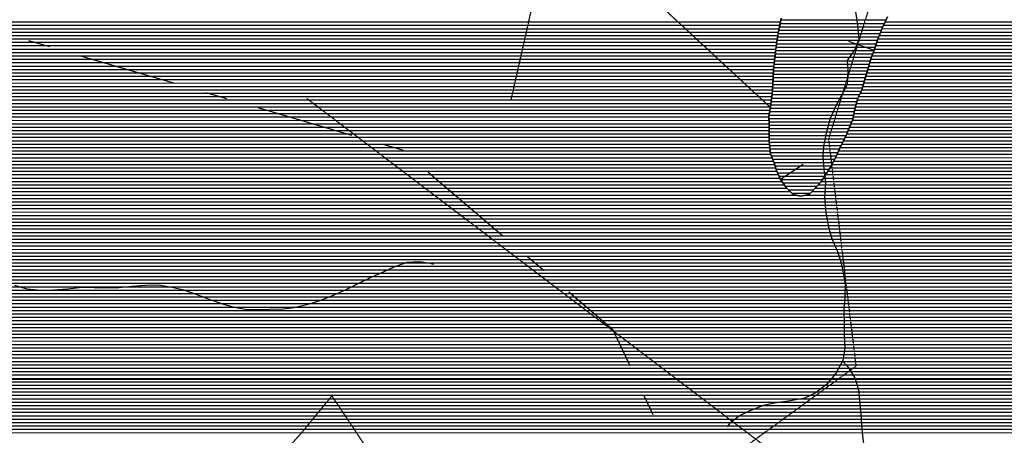
# Model space of a CAD drawing. Extents: x 141309 to 351559, y 7958237 to 8106737.
# Drawn here: x 248522 to 257588, y 8059483 to 8063309 of the extents above; entities that cross this region are included whole.
import ezdxf

# ---------------------------------------------------------------- set-up
doc = ezdxf.new("R2010")
doc.units = 0
doc.header["$MEASUREMENT"] = 0
for name, pattern in [('TRACO_07', [3.4, 1.8, -0.6, 0.4, -0.6]), ('TRACO_13', [3.6, 1.4, -0.4, 0.2, -0.4, 0.2, -0.4, 0.2, -0.4]), ('TRACO_48', [2.8, 2.2, -0.6])]:
    doc.linetypes.add(name, pattern=pattern)
for name, color, linetype in [('CONTATOS', 7, 'CONTINUOUS'), ('ESTRADA_N_PAV', 10, 'CONTINUOUS'), ('LIMITE_ESTADUAL', 210, 'CONTINUOUS'), ('LIMITE_MUNICIPAL', 90, 'CONTINUOUS'), ('MALHA_UTM', 8, 'CONTINUOUS'), ('PATP', 221, 'CONTINUOUS'), ('RIOS', 140, 'CONTINUOUS'), ('SA', 51, 'CONTINUOUS')]:
    doc.layers.add(name, color=color, linetype=linetype)

# ---------------------------------------------------------------- blocks, each defined once
blk = doc.blocks.new('*X1')
at = {"layer": 'PATP'}
for points in [[(255518.264734, 8063244.386495), (256471.085454, 8063244.396023)], [(255524.953334, 8063275.636595), (256486.171223, 8063275.646207)], [(255531.641934, 8063306.886695), (256501.256992, 8063306.896391)], [(255501.32727, 8063150.636227), (256432.370793, 8063150.645537)], [(255506.067815, 8063181.886307), (256444.936874, 8063181.895696)], [(255511.576134, 8063213.136395), (256457.502955, 8063213.145855)], [(255492.446069, 8063088.136072), (256409.16499, 8063088.145239)], [(255496.586725, 8063119.386146), (256419.95134, 8063119.39538)], [(255480.558502, 8062994.385854), (256376.313201, 8062994.394812)], [(255484.665467, 8063025.635928), (256387.53081, 8063025.644957)], [(255488.595932, 8063056.886001), (256398.37864, 8063056.895098)], [(255468.760494, 8062900.635637), (256345.46894, 8062900.644404)], [(255472.344574, 8062931.885706), (256354.84946, 8062931.894531)], [(255476.451538, 8062963.13578), (256365.095593, 8062963.144667)], [(255461.379472, 8062806.885464), (256317.536594, 8062806.894026)], [(255462.654799, 8062838.13551), (256326.770576, 8062838.144151)], [(255465.190077, 8062869.385569), (256336.088421, 8062869.394277)], [(255457.497058, 8062713.135327), (256290.09222, 8062713.143653)], [(255458.82882, 8062744.385373), (256299.06863, 8062744.393775)], [(255460.104146, 8062775.635419), (256308.302612, 8062775.643901)], [(255450.520191, 8062619.385158), (256256.019796, 8062619.393213)], [(255453.064874, 8062650.635216), (256270.567802, 8062650.643391)], [(255455.280966, 8062681.885271), (256281.199211, 8062681.893531)], [(255438.96998, 8062525.634943), (256223.321953, 8062525.642787)], [(255442.997333, 8062556.885017), (256232.213791, 8062556.892909)], [(255446.758762, 8062588.135087), (256241.47179, 8062588.143034)], [(255423.706408, 8062431.884692), (256201.844416, 8062431.892473)], [(255428.794265, 8062463.134776), (256207.626665, 8062463.142564)], [(255433.882122, 8062494.384859), (256214.430115, 8062494.392665)], [(255421.587836, 8062400.634637), (256196.062168, 8062400.642382)], [(255422.051175, 8062369.384609), (256184.657106, 8062369.392235)], [(255422.514513, 8062338.134581), (256172.015796, 8062338.142076)], [(255422.976431, 8062306.884552), (256159.374486, 8062306.891916)], [(255423.437929, 8062275.634524), (256146.733176, 8062275.641757)], [(255423.899427, 8062244.384496), (256133.484751, 8062244.391591)], [(255424.360926, 8062213.134467), (256117.077874, 8062213.141394)], [(255425.441327, 8062181.884445), (256100.670997, 8062181.891197)], [(255428.691458, 8062150.634444), (256085.053402, 8062150.641008)], [(255431.94159, 8062119.384444), (256071.313324, 8062119.390838)], [(255435.191721, 8062088.134443), (256057.573246, 8062088.140667)], [(255443.373051, 8062056.884492), (256043.833167, 8062056.890497)], [(255455.27778, 8062025.634578), (256028.126725, 8062025.640307)], [(255467.182509, 8061994.384664), (256010.709183, 8061994.3901)], [(255476.866871, 8061963.134728), (255993.291641, 8061963.139892)], [(255486.309807, 8061931.88479), (255974.721011, 8061931.889674)], [(255499.14937, 8061900.634885), (255955.917021, 8061900.639453)], [(255513.935553, 8061869.385), (255935.951885, 8061869.38922)], [(255528.721736, 8061838.135115), (255914.596271, 8061838.138974)], [(255549.697239, 8061806.885292), (255891.763671, 8061806.888712)], [(255570.857355, 8061775.63547), (255864.24673, 8061775.638404)], [(255598.257357, 8061744.385711), (255835.241935, 8061744.388081)], [(255629.228879, 8061713.135988), (255804.819349, 8061713.137744)]]:
    blk.add_lwpolyline(points, dxfattribs=at)
blk = doc.blocks.new('*X17')
at = {"layer": 'SA'}
for points in [[(243271.372279, 8063257.744214), (255521.149965, 8063257.866712)], [(243310.739549, 8063288.994641), (255527.838565, 8063289.116812)], [(256477.592935, 8063257.876277), (259705.872547, 8063257.908559)], [(256492.678704, 8063289.12646), (259691.285281, 8063289.158446)], [(242886.86464, 8063163.99027), (255503.372178, 8063164.116435)], [(243155.482035, 8063195.242989), (255508.112723, 8063195.366516)], [(243218.659169, 8063226.493654), (255514.461365, 8063226.616612)], [(256437.791368, 8063164.12578), (259748.95111, 8063164.158891)], [(256450.357449, 8063195.375938), (259734.660959, 8063195.408781)], [(256462.92353, 8063226.626097), (259720.370809, 8063226.658671)], [(242088.840946, 8063070.232191), (255490.256749, 8063070.366205)], [(242147.33098, 8063101.482809), (255494.106886, 8063101.616277)], [(242217.465081, 8063132.733543), (255498.631633, 8063132.866355)], [(256403.0315, 8063070.375333), (259785.828423, 8063070.409161)], [(256413.81785, 8063101.625474), (259774.552639, 8063101.659081)], [(256425.225287, 8063132.875621), (259763.241261, 8063132.909001)], [(242044.916627, 8062976.481653), (255478.223141, 8062976.615986)], [(242054.303272, 8063007.73178), (255482.330105, 8063007.86606)], [(242068.812122, 8063038.981958), (255486.406611, 8063039.116134)], [(256369.934483, 8062976.624903), (259825.869011, 8062976.659462)], [(256381.152091, 8063007.875048), (259812.004751, 8063007.909357)], [(256392.24515, 8063039.125192), (259798.140492, 8063039.159251)], [(242033.255476, 8062913.98147), (255470.30065, 8062914.115841)], [(242035.412486, 8062882.731459), (255466.730232, 8062882.865772)], [(242038.096639, 8062945.231552), (255474.116177, 8062945.365912)], [(256340.134854, 8062882.874506), (259859.310051, 8062882.909698)], [(256349.515374, 8062914.124633), (259850.529405, 8062914.159643)], [(256358.895894, 8062945.37476), (259839.733271, 8062945.409568)], [(242037.569495, 8062851.481447), (255463.20493, 8062851.615704)], [(242047.35186, 8062820.231512), (255461.929604, 8062820.365658)], [(242084.76672, 8062788.981853), (255460.654278, 8062789.115612)], [(256312.285834, 8062789.124128), (259879.738924, 8062789.159803)], [(256321.519816, 8062820.374254), (259874.152996, 8062820.40978)], [(256330.754334, 8062851.624379), (259868.090697, 8062851.659753)], [(242122.181579, 8062757.732194), (255459.378952, 8062757.865566)], [(242158.924718, 8062726.482529), (255458.103626, 8062726.615521)], [(242195.429197, 8062695.232861), (255456.236912, 8062695.365469)], [(256285.035349, 8062695.373757), (259894.580256, 8062695.409852)], [(256293.928357, 8062726.623879), (259890.910778, 8062726.659849)], [(256303.051852, 8062757.874003), (259885.324851, 8062757.909826)], [(242224.362681, 8062663.983117), (255454.02082, 8062664.115414)], [(242238.477133, 8062632.733225), (255451.804728, 8062632.865359)], [(256262.295305, 8062632.873464), (259901.898093, 8062632.90986)], [(256276.14234, 8062664.123635), (259897.984446, 8062664.159853)], [(242252.591585, 8062601.483334), (255448.381313, 8062601.615291)], [(242259.770851, 8062570.233372), (255444.619884, 8062570.365221)], [(242266.306636, 8062538.983405), (255440.858455, 8062539.11515)], [(256227.157585, 8062539.123013), (259920.373935, 8062539.159945)], [(256236.049423, 8062570.373135), (259912.324719, 8062570.409898)], [(256247.747299, 8062601.623285), (259907.111406, 8062601.659879)], [(242187.621025, 8062445.232519), (255425.901134, 8062445.364902)], [(242243.652562, 8062476.483112), (255430.988992, 8062476.614985)], [(242262.584696, 8062507.733334), (255436.076849, 8062507.865069)], [(256204.338679, 8062445.372686), (259952.429337, 8062445.410167)], [(256210.120928, 8062476.622777), (259940.522288, 8062476.660081)], [(256218.265748, 8062507.872891), (259930.268786, 8062507.910011)], [(241259.751025, 8062351.473141), (255422.314645, 8062351.614767)], [(241276.476704, 8062382.723341), (255421.851306, 8062382.864795)], [(241889.139899, 8062413.979501), (255421.387967, 8062414.114823)], [(256177.468821, 8062351.622318), (260014.927179, 8062351.660693)], [(256190.110131, 8062382.872478), (259985.288048, 8062382.910429)], [(256198.556431, 8062414.122595), (259964.336386, 8062414.160253)], [(241210.206205, 8062257.722547), (255423.700353, 8062257.864682)], [(241226.299667, 8062288.972741), (255423.238854, 8062289.11471)], [(241243.025346, 8062320.222941), (255422.777356, 8062320.364738)], [(256139.544892, 8062257.87184), (261054.354568, 8062257.920988)], [(256152.186202, 8062289.121999), (260143.109707, 8062289.161909)], [(256164.827512, 8062320.372159), (260059.00367, 8062320.411101)], [(241168.826352, 8062163.972034), (255427.289464, 8062164.114618)], [(241182.619636, 8062195.222205), (255424.623349, 8062195.364625)], [(241196.41292, 8062226.472376), (255424.161851, 8062226.614653)], [(256091.341482, 8062164.121259), (261033.185673, 8062164.170677)], [(256107.748359, 8062195.371456), (261042.39677, 8062195.420803)], [(256124.155236, 8062226.621653), (261051.438471, 8062226.670926)], [(241124.484255, 8062070.221491), (255438.23776, 8062070.364629)], [(241139.570814, 8062101.471675), (255433.789727, 8062101.614617)], [(241154.657373, 8062132.721859), (255430.539595, 8062132.864618)], [(256049.760164, 8062070.370744), (260992.908642, 8062070.420176)], [(256063.500242, 8062101.620915), (261006.322037, 8062101.670343)], [(256077.240321, 8062132.871085), (261020.788081, 8062132.92052)], [(241075.507462, 8061976.470903), (255472.793514, 8061976.614876)], [(241094.31938, 8062007.721124), (255462.047219, 8062007.864801)], [(241109.40101, 8062038.971308), (255450.14249, 8062039.114715)], [(256000.804969, 8061976.620156), (260949.637464, 8061976.669644)], [(256018.222511, 8062007.870363), (260967.574805, 8062007.919856)], [(256035.640053, 8062039.12057), (260980.317003, 8062039.170017)], [(240954.332031, 8061882.719592), (255507.557303, 8061882.865124)], [(241005.362526, 8061913.970135), (255492.77112, 8061914.115009)], [(241050.645512, 8061945.220621), (255482.236449, 8061945.364937)], [(255945.163962, 8061882.8695), (260893.174312, 8061882.91898)], [(255964.028415, 8061914.119722), (260912.57151, 8061914.169207)], [(255982.832405, 8061945.369943), (260931.700122, 8061945.419432)], [(240691.340704, 8061788.966863), (255561.72961, 8061789.115567)], [(240742.403725, 8061820.217407), (255540.569494, 8061820.365388)], [(240902.894047, 8061851.469045), (255522.343486, 8061851.615239)], [(255876.11659, 8061789.118711), (260821.141606, 8061789.168161)], [(255902.452733, 8061820.369007), (260846.90274, 8061820.418452)], [(255923.808347, 8061851.619254), (260870.532092, 8061851.668721)], [(240592.08461, 8061726.465804), (255615.868831, 8061726.616042)], [(240626.816207, 8061757.716185), (255584.89731, 8061757.865766)], [(255817.942605, 8061726.618063), (260756.254399, 8061726.667446)], [(255848.365192, 8061757.8684), (260793.630453, 8061757.917853)], [(240540.32908, 8061632.715188), (260638.629058, 8061632.916171)], [(240554.212208, 8061663.96536), (260677.718, 8061664.166595)], [(240573.148409, 8061695.215582), (255662.605799, 8061695.366477)], [(255760.741089, 8061695.367458), (260716.806942, 8061695.417019)], [(240520.298507, 8061538.964889), (260526.785801, 8061539.164953)], [(240526.853949, 8061570.214987), (260564.431483, 8061570.415363)], [(240533.591515, 8061601.465087), (260601.478921, 8061601.665766)], [(240502.574958, 8061445.214612), (260413.532502, 8061445.413722)], [(240508.373085, 8061476.464703), (260452.882667, 8061476.664148)], [(240514.335796, 8061507.714796), (260489.630636, 8061507.914549)], [(240484.942774, 8061351.464337), (260290.51901, 8061351.662393)], [(240491.358201, 8061382.714434), (260330.804218, 8061382.912829)], [(240496.96658, 8061413.964523), (260372.16836, 8061414.163275)], [(240459.68022, 8061257.713985), (260158.821706, 8061257.910977)], [(240470.688457, 8061288.964128), (260210.270689, 8061289.161524)], [(240477.815616, 8061320.214233), (260251.00364, 8061320.411965)], [(240399.789914, 8061163.963287), (260000.302478, 8061164.159293)], [(240430.346418, 8061195.213626), (260054.82438, 8061195.409871)], [(240445.013319, 8061226.463806), (260107.372723, 8061226.660429)], [(239697.260114, 8061070.206163), (259854.178571, 8061070.407732)], [(239830.36353, 8061101.457527), (259902.221803, 8061101.658246)], [(240352.57615, 8061132.712782), (259950.265035, 8061132.908759)], [(239006.417757, 8060976.449156), (259717.232813, 8060976.656264)], [(239032.13843, 8061007.699446), (259764.311137, 8061007.906768)], [(239048.951034, 8061038.949647), (259808.702126, 8061039.157245)], [(238877.500709, 8060882.697768), (259570.457012, 8060882.904697)], [(238926.983868, 8060913.948295), (259618.636426, 8060914.155212)], [(238980.014444, 8060945.198859), (259667.93462, 8060945.405738)], [(238796.345597, 8060820.19689), (259481.468993, 8060820.403741)], [(238831.109914, 8060851.447271), (259522.417125, 8060851.654184)], [(238746.760642, 8060726.446295), (259380.634993, 8060726.652634)], [(238758.565677, 8060757.696446), (259410.067575, 8060757.902961)], [(238770.370713, 8060788.946597), (259441.342353, 8060789.153307)], [(238700.098121, 8060632.69573), (259323.134072, 8060632.90196)], [(238716.089767, 8060663.945922), (259339.030322, 8060664.152152)], [(238732.081414, 8060695.196115), (259354.926571, 8060695.402344)], [(238601.934741, 8060538.944649), (259284.906812, 8060539.151479)], [(238638.897046, 8060570.195052), (259291.341573, 8060570.401576)], [(238670.235639, 8060601.445398), (259307.237822, 8060601.651768)], [(236816.635234, 8060445.176697), (259285.683415, 8060445.401387)], [(236877.100569, 8060476.427335), (259284.142103, 8060476.651405)], [(238540.060274, 8060507.693997), (259284.524457, 8060507.901442)], [(236667.111843, 8060351.425103), (259296.076975, 8060351.651392)], [(236709.098837, 8060382.675556), (259291.307554, 8060382.901378)], [(236762.701602, 8060413.926125), (259288.495485, 8060414.151382)], [(236594.183328, 8060257.674274), (259321.032031, 8060257.901543)], [(236612.592997, 8060288.924491), (259312.713679, 8060289.151493)], [(236633.598411, 8060320.174735), (259304.395327, 8060320.401442)], [(236583.397119, 8060195.174101), (259356.863302, 8060195.401835)], [(236588.790223, 8060226.424187), (259337.835311, 8060226.651678)], [(236597.317687, 8060163.924207), (259376.108306, 8060164.151995)], [(236626.460771, 8060132.674465), (259399.301912, 8060132.902194)], [(237261.976866, 8060101.430787), (259422.495518, 8060101.652392)], [(237298.790561, 8060070.181122), (259445.284504, 8060070.402587)], [(237323.882168, 8060038.93134), (259467.631057, 8060039.152778)], [(237325.737629, 8060007.681326), (259490.686669, 8060007.902975)], [(237327.59309, 8059976.431311), (259514.874038, 8059976.653184)], [(237325.631343, 8059913.931226), (259577.390877, 8059914.153743)], [(237329.448551, 8059945.181297), (259543.485551, 8059945.403437)], [(237301.645962, 8059820.180887), (260411.168875, 8059820.411982)], [(237312.688282, 8059851.43103), (260381.434162, 8059851.661718)], [(237319.159813, 8059882.681128), (259646.023544, 8059882.904397)], [(237256.296559, 8059726.430334), (260489.113401, 8059726.662663)], [(237275.130456, 8059757.680556), (260464.389708, 8059757.912448)], [(237289.054323, 8059788.930728), (260439.666015, 8059789.162234)], [(237184.779205, 8059632.67952), (260562.853269, 8059632.913301)], [(237216.326149, 8059663.929869), (260538.281672, 8059664.163088)], [(237237.462661, 8059695.180113), (260513.710076, 8059695.412876)], [(236452.184799, 8059538.922095), (260687.317909, 8059539.164447)], [(237061.501582, 8059570.178222), (260634.908883, 8059570.413956)], [(237153.232261, 8059601.429172), (260594.627176, 8059601.663586)], [(236402.875125, 8059507.671569), (260769.820202, 8059507.915239)]]:
    blk.add_lwpolyline(points, dxfattribs=at)

msp = doc.modelspace()

# ---------------------------------------------------------------- linework, layer by layer
at = {"layer": 'CONTATOS'}
for points in [[(256481.214594, 8063265.378546), (256514.37, 8063334.06)], [(255520.060872, 8063252.778312), (255508.94, 8063200.82)], [(255535.11, 8063323.09), (255520.060872, 8063252.778312)], [(256465, 8063231.79), (256481.214594, 8063265.378546)], [(255508.94, 8063200.82), (255498.161619, 8063129.767985)], [(256420.84, 8063121.97), (256432.279974, 8063150.419683)], [(256432.279974, 8063150.419683), (256465, 8063231.79)], [(255495.04, 8063109.19), (255485.95, 8063035.41)], [(255498.161619, 8063129.767985), (255495.04, 8063109.19)], [(256152.811094, 8063111.668221), (256389.13, 8063030.1)], [(256390.060596, 8063032.796118), (256420.84, 8063121.97)], [(255482.060647, 8063005.815742), (255472.24, 8062931.09)], [(255485.95, 8063035.41), (255482.060647, 8063005.815742)], [(256359.81, 8062948.42), (256389.13, 8063030.1)], [(256389.13, 8063030.1), (256390.060596, 8063032.796118)], [(255466.606078, 8062881.77911), (255463.23, 8062852.23)], [(255472.24, 8062931.09), (255466.606078, 8062881.77911)], [(256330.72, 8062851.51), (256349.642542, 8062914.54828)], [(256349.642542, 8062914.54828), (256359.81, 8062948.42)], [(255463.23, 8062852.23), (255459.345692, 8062757.050575)], [(256296.81, 8062736.75), (256313.949092, 8062794.753015)], [(256313.949092, 8062794.753015), (256330.72, 8062851.51)], [(255457.63, 8062715.01), (255451.76416, 8062632.293296)], [(255459.345692, 8062757.050575), (255457.63, 8062715.01)], [(256279.150963, 8062674.695967), (256296.81, 8062736.75)], [(255451.32, 8062626.03), (255439.99, 8062531.9)], [(255451.76416, 8062632.293296), (255451.32, 8062626.03)], [(256240.53, 8062586.12), (256275.04, 8062660.25)], [(256275.04, 8062660.25), (256279.150963, 8062674.695967)], [(255439.99, 8062531.9), (255436.14753, 8062508.299196)], [(256211.51, 8062484.13), (256232.809278, 8062558.985731)], [(256232.809278, 8062558.985731), (256240.53, 8062586.12)], [(255436.14753, 8062508.299196), (255421.34, 8062417.35)], [(256195.02, 8062395.01), (256202.927197, 8062437.744348)], [(256202.927197, 8062437.744348), (256211.51, 8062484.13)], [(255421.34, 8062417.35), (255421.827056, 8062384.500337)], [(255421.827056, 8062384.500337), (255422.62, 8062331.02)], [(256164.442403, 8062319.420146), (256195.02, 8062395.01)], [(255422.62, 8062331.02), (255423.675996, 8062259.514012)], [(255423.675996, 8062259.514012), (255424.72, 8062188.82)], [(256113.120032, 8062205.602887), (256136.13, 8062249.43)], [(256136.13, 8062249.43), (256164.442403, 8062319.420146)], [(255424.72, 8062188.82), (255430.336952, 8062134.813028)], [(256059.589119, 8062092.725531), (256089.12, 8062159.89)], [(256089.12, 8062159.89), (256113.120032, 8062205.602887)], [(255430.336952, 8062134.813028), (255436.59, 8062074.69)], [(255436.59, 8062074.69), (255459.570451, 8062014.366317)], [(256037.44, 8062042.35), (256059.589119, 8062092.725531)], [(255459.570451, 8062014.366317), (255468.35, 8061991.32)], [(255468.35, 8061991.32), (255489.75, 8061920.5)], [(255736.157714, 8061977.400633), (255529.15, 8061837.23)], [(255990.36, 8061957.88), (256003.37533, 8061981.231846)], [(256003.37533, 8061981.231846), (256037.44, 8062042.35)], [(255489.75, 8061920.5), (255501.022166, 8061896.676821)], [(255501.022166, 8061896.676821), (255529.15, 8061837.23)], [(255939.1324, 8061874.043354), (255945.67, 8061883.61)], [(255945.67, 8061883.61), (255990.36, 8061957.88)], [(255529.15, 8061837.23), (255562.361756, 8061788.181997)], [(255863.509316, 8061774.800942), (255898.36, 8061814.38)], [(255898.36, 8061814.38), (255939.1324, 8061874.043354)], [(255562.361756, 8061788.181997), (255578.56, 8061764.26)], [(255578.56, 8061764.26), (255643.13, 8061699.11)], [(255643.13, 8061699.11), (255647.434177, 8061698.282677)], [(255647.434177, 8061698.282677), (255717.11, 8061684.89)], [(255769.664649, 8061697.510339), (255795.69, 8061703.76)], [(255795.69, 8061703.76), (255850.82, 8061760.39)], [(255850.82, 8061760.39), (255863.509316, 8061774.800942)], [(255717.11, 8061684.89), (255769.664649, 8061697.510339)]]:
    msp.add_lwpolyline(points, dxfattribs=at)
at = {"layer": 'ESTRADA_N_PAV', "linetype": 'TRACO_48', "flags": 128}
for points in [[(253047.24, 8062567.54), (253969.76, 8066674.25), (255427.94, 8066882.56), (256082.63, 8066495.7)], [(253434.1, 8064353.07), (255427.94, 8062508.03)], [(257186.53, 8058016), (251166.8, 8062583)], [(245606.53, 8058946), (247226.53, 8058106), (248396.53, 8057716), (250106.53, 8058976), (250196.53, 8059006), (250466.53, 8058916), (250616.53, 8058946), (251126.53, 8059516), (251396.53, 8059846), (251816.53, 8059216), (252116.53, 8059066), (253196.53, 8058676), (255716.53, 8057356)]]:
    msp.add_lwpolyline(points, dxfattribs=at)
at = {"layer": 'LIMITE_ESTADUAL', "linetype": 'TRACO_07', "ltscale": 500, "flags": 128}
msp.add_lwpolyline([(231186.98, 8072345.17), (231197.59, 8072285.15), (231194.43, 8072075.01), (231209.26, 8071939.9), (231234.38, 8071826.26), (231292.1, 8071696.1), (231407.16, 8071587.14), (231543.15, 8071493.5), (231714.24, 8071502.08), (231687.4, 8071497.26), (231562.09, 8071469.4), (231409.99, 8071384), (231333.57, 8071243.96), (231313.14, 8071120.44), (231299.73, 8070984.32), (231311.89, 8070854.33), (231325.85, 8070750.64), (231338.47, 8070649.12), (231336.88, 8070543.41), (231337.9, 8070441.57), (231336.39, 8070341.22), (231330.17, 8070242.05), (231312.11, 8070125.81), (231285.71, 8070026.56), (231268.69, 8069940.3), (231231.79, 8069898.12), (231163.46, 8069868.3), (230802.41, 8069873.72), (230618.78, 8069804.29), (230575, 8069628.1), (230570.64, 8069503.48), (230561.04, 8069471.31), (230544, 8069465.16), (230465.03, 8069475.99), (230341.58, 8069489.09), (230191.23, 8069477.7), (230051.88, 8069386.45), (229986.16, 8069229.04), (230000.78, 8069064.8), (230050.71, 8068931.3), (230089.42, 8068837.85), (230087.91, 8068737.54), (230070.34, 8068642.93), (230015.75, 8068535.28), (229982.24, 8068372.69), (230076.37, 8068213.34), (230242.31, 8068139.76), (230349.88, 8068126.43), (230524.64, 8068198.36), (230600.48, 8068216.46), (230709.32, 8068228.58), (230813.64, 8068210.18), (230913.07, 8068181.54), (231033.25, 8068127.93), (231153.52, 8068069.24), (231243.23, 8068017.6), (231373.73, 8067954.02), (231503.5, 8067931.01), (231612.57, 8067930.45), (231729.2, 8067932.57), (231833.07, 8067939.53), (231947.02, 8067949.2), (232048.49, 8067948.5), (232167.66, 8067950.67), (232301.94, 8067958.17), (232520.27, 8067946.92), (232624.41, 8067938.66), (232733.99, 8067910.21), (232828.53, 8067871.34), (232928.38, 8067819.89), (233013.34, 8067750.42), (233086.26, 8067645.21), (233113.69, 8067531.58), (233123.36, 8067417.62), (233117.6, 8067316.06), (233099.66, 8067186.39), (233073.61, 8067084.46), (233040.13, 8066972.26), (233019.2, 8066867.89), (233003.61, 8066748.4), (233000.43, 8066644.35), (233002.63, 8066522.65), (233020.28, 8066388.55), (233047.89, 8066264.77), (233070.33, 8066145.97), (233090.29, 8066024.59), (233115.13, 8065913.44), (233144.82, 8065815.07), (233170.03, 8065683.64), (233189.84, 8065569.86), (233212.38, 8065445.99), (233232.2, 8065332.22), (233256.86, 8065231.21), (233279.48, 8065102.27), (233286.35, 8065003.48), (233295.79, 8064902.2), (233320.82, 8064780.91), (233353.45, 8064659.76), (233375.67, 8064553.64), (233403.18, 8064434.93), (233430.47, 8064328.9), (233455.08, 8064230.43), (233482.28, 8064129.47), (233520.07, 8064003.34), (233574.97, 8063913.03), (233655.5, 8063807.97), (233761.48, 8063698.29), (233854.6, 8063598.53), (234050.51, 8063424.54), (234115.28, 8063349.63), (234505.17, 8062775.3), (234725.5, 8062483.84), (236947.32, 8061826.34), (238496.71, 8060293.03), (245320.78, 8063475.48), (246226.86, 8063776.6), (247288.71, 8063501.73), (252043, 8062111.89), (253982.27, 8060460.88), (255575.51, 8057064.84), (256601.39, 8055405.93), (258348.77, 8053678.62), (259346.86, 8052831.51), (259478.38, 8052641.54), (259746.14, 8052182.55), (259860.9, 8051685.3), (259899.17, 8051073.31), (259937.43, 8050576.06), (259937.44, 8050155.31), (259860.95, 8049619.82), (259707.96, 8049160.81), (259593.23, 8048625.31), (259554.99, 8047975.07), (259593.26, 8047324.82), (259669.77, 8046789.33), (259822.79, 8046253.83), (259937.55, 8045680.09), (259975.82, 8044991.59), (259899.33, 8044379.59), (259746.34, 8043920.59), (259287.36, 8043538.08), (258866.62, 8043193.83), (258484.12, 8043002.57), (257948.63, 8042773.05), (257413.14, 8042505.29), (256915.9, 8042122.78), (256495.17, 8041740.27), (255997.93, 8041281.26), (255615.45, 8040669.26), (255347.71, 8040172), (255118.22, 8039713), (254773.99, 8039101), (254353.26, 8038412.49), (253817.79, 8037341.48), (253435.31, 8036652.98), (253014.58, 8035849.72), (252785.09, 8035390.72), (252555.6, 8034969.96), (252402.62, 8034472.71), (252173.13, 8034013.71), (251981.89, 8033592.96), (251790.65, 8033210.45), (251637.66, 8032751.45), (251255.19, 8031909.95), (251025.7, 8031297.95), (250910.96, 8030915.44), (250872.72, 8030494.7), (250719.74, 8029959.19), (250605, 8029461.94), (250375.52, 8028811.69), (250222.53, 8028429.19), (250069.54, 8028008.44), (249916.56, 8027472.94), (249725.33, 8026516.69), (249648.85, 8025866.44), (249610.61, 8025254.44), (249648.88, 8024642.45), (249725.39, 8023992.2), (250031.4, 8023571.46), (250452.16, 8023112.48), (250643.42, 8022729.98), (250681.68, 8022309.24), (250605.19, 8021735.49), (250452.21, 8021314.74), (250222.72, 8020740.98), (250260.98, 8020167.24), (250452.24, 8019746.49), (250873, 8019364.01), (251485, 8019096.27), (251944.01, 8018752.04), (252288.27, 8018331.3), (252517.78, 8017910.55), (252632.54, 8017375.06), (252709.05, 8016954.31), (252594.31, 8016571.81), (252594.32, 8016189.32), (252632.58, 8015653.82), (252900.35, 8015041.83), (253168.11, 8014506.34), (253512.37, 8014047.35), (253894.88, 8013703.11), (254162.63, 8013282.37), (254506.9, 8012746.88), (254736.41, 8012249.64), (254965.92, 8011599.4), (255195.43, 8011063.91), (255386.69, 8010604.92), (255539.7, 8010222.42), (255616.21, 8009839.93), (255539.72, 8009380.93), (255501.48, 8008960.18), (255463.25, 8008501.18), (255539.75, 8008118.68), (255807.51, 8007659.69), (256266.52, 8007277.21), (256687.28, 8006779.97), (256802.04, 8006397.47), (256802.05, 8006014.98), (256725.56, 8005594.23), (256725.57, 8005211.73), (256878.58, 8004790.98), (257337.59, 8004332), (257834.85, 8003758.26), (258217.36, 8003184.53), (258446.87, 8002687.28), (258599.88, 8002266.54), (258599.89, 8001807.54), (258485.15, 8001425.04), (258102.67, 8001080.78), (256993.42, 8001080.76), (256572.68, 8000966), (256266.69, 8000545.24), (255769.45, 8000047.98), (255272.22, 7999703.72), (254889.72, 7999588.96), (254468.97, 7999665.45), (254048.22, 7999703.69), (253627.48, 7999550.68), (253244.99, 7999321.17), (252862.5, 7998900.42), (252556.51, 7998479.66), (251982.77, 7998403.15), (251064.77, 7998250.13), (250644.03, 7998135.37), (250223.29, 7997676.36), (249917.31, 7997179.1), (249840.82, 7996758.35), (249879.08, 7996337.61), (249879.09, 7995955.11), (249802.6, 7995381.36), (249496.61, 7994960.6), (249114.12, 7994884.1), (248693.37, 7994845.83), (248196.12, 7994884.07), (247775.38, 7994884.06), (247392.88, 7994731.05), (247010.39, 7994425.05), (246857.4, 7993966.04), (246780.91, 7993583.54), (246627.92, 7993162.79), (246245.44, 7992703.79), (245862.95, 7992359.53), (245442.21, 7992130.02), (244600.71, 7992130), (244179.97, 7991862.24), (243759.23, 7991441.48), (243453.25, 7990982.48), (243185.51, 7990561.72), (243070.77, 7990064.47), (242879.53, 7989605.47), (242497.04, 7989337.71), (242076.3, 7989261.2), (241693.8, 7989261.19), (241196.55, 7989337.68), (240699.3, 7989261.17), (240278.56, 7988955.16), (239896.07, 7988725.65), (239360.57, 7988687.39), (238901.59, 7988343.13), (238289.6, 7987769.37), (237754.12, 7987233.85), (237333.38, 7986966.1), (236759.64, 7986660.08), (236300.65, 7986430.57), (235918.15, 7986354.06), (235497.4, 7986315.8), (235076.66, 7986124.54), (234847.17, 7985627.29), (234541.19, 7985244.79), (234273.45, 7984862.28), (233929.21, 7984403.28), (233431.98, 7983867.77), (232972.99, 7983485.26), (232552.24, 7983370.5), (232169.75, 7983293.99), (231787.25, 7983293.98), (231404.75, 7983332.22), (231022.25, 7983446.96), (230742.06, 7984900.31), (230675.21, 7985023.4), (230500.77, 7985273.59), (230245.3, 7985355.67), (230023.05, 7985322.76), (229676.14, 7985162.21), (229443.43, 7985052.74), (229323.82, 7984923.98), (229273.3, 7984797.71), (229265.25, 7984793.12), (229226.43, 7984788.27), (229153.42, 7984802.86), (229089.23, 7984874.16), (228984, 7985037.8), (228704.47, 7985397.06), (228525.65, 7985486.43), (228316.8, 7985474.83), (228142.28, 7985311.28), (228097.43, 7985113.98), (228096.49, 7984912.61), (228157.97, 7984776.06), (228185.96, 7984674.2), (228207.85, 7984582.44), (228221.46, 7984489.57), (228218.15, 7984390.92), (228219.56, 7984282.46), (228206.25, 7984186.69), (228183.97, 7984101.36), (228145.2, 7983996.06), (228094.91, 7983892.13), (228028.16, 7983761.21), (228030.02, 7983616.91), (228006.47, 7983517.23), (227991, 7983462.7), (227970.49, 7983450.7), (227886.04, 7983447.81), (227738.85, 7983432.5), (227555.02, 7983337.59), (227463.27, 7983156.38), (227443.27, 7983028.97), (227422.89, 7982976.76), (227407.15, 7982958.76), (227391.17, 7982971.82), (227318.13, 7983053.52), (227168.91, 7983160.29), (226948.93, 7983142.43), (226841.41, 7983054.11), (226779.13, 7983029.22), (226692.5, 7983011.47), (226610.96, 7983014.12), (226478.67, 7983037.54), (226312.2, 7982989.43), (226173.53, 7982881.64), (226072.69, 7982726.05), (226075.84, 7982482.64), (226238.53, 7982337.73), (226350.05, 7982291.28), (226398.79, 7982246.85), (226450.55, 7982179.67), (226554.05, 7982035.34), (226734.76, 7981964.13), (226840.51, 7981958.89), (226887.61, 7981928.72), (226896.95, 7981914.03), (226896.13, 7981881.91), (226860.66, 7981873.71), (226759.49, 7981880.83), (226635.91, 7981884.84), (226507.22, 7981874.95), (226409.12, 7981866.98), (226293.34, 7981877.28), (226158.81, 7981881.26), (226007.6, 7981866.14), (225838.49, 7981794.38), (225727.63, 7981661.6), (225666.14, 7981543.78), (225612.37, 7981430.09), (225566.5, 7981346.01), (225544.57, 7981331.41), (225458.29, 7981319.92), (225348.92, 7981310.68), (225224.19, 7981289.62), (225105.08, 7981263.08), (224984.46, 7981226.07), (224862.23, 7981168.59), (224754.78, 7981117.3), (224640.81, 7981044.32), (224572.02, 7981010.74), (224466.14, 7980982.23), (224336.55, 7980944.25), (224199.82, 7980863.76), (224076.37, 7980679.91), (224093.68, 7980450.64), (224210.57, 7980314.02), (224313.32, 7980216.75), (224397.38, 7980153.63), (224462.18, 7980080.33), (224518.02, 7980005.6), (224570.58, 7979927.82), (224623.8, 7979826.95), (224670.48, 7979721.08), (224702.79, 7979620.23), (224711.01, 7979547.52), (224706.73, 7979463.36), (224675, 7979369.93), (224633.75, 7979280.54), (224583.42, 7979213.53), (224509.21, 7979139.6), (224438.59, 7979076.18), (224360.03, 7979020.1), (224309.59, 7978989.41)], dxfattribs=at)
at = {"layer": 'LIMITE_MUNICIPAL', "linetype": 'TRACO_13', "flags": 128}
msp.add_lwpolyline([(302830.98, 8051585.41), (299914.81, 8053649.65), (299895.49, 8055870.17), (298083.36, 8060415.38), (300515.8, 8061466.79), (301880.94, 8064777.9), (297337.41, 8068314.79), (293435.46, 8066915.4), (292572.36, 8065645.32), (290334.83, 8064573.19), (290453.43, 8061934.19), (287589.05, 8059379.89), (287049.42, 8056006.49), (282941.8, 8055934.39), (281619.02, 8054422.6), (277171.27, 8058718.94), (274991.21, 8058713.44), (274438.42, 8056929.85), (274029.35, 8059772.46), (272393.01, 8060447.32), (271507.52, 8064155.94), (265350.01, 8064781.83), (261910.95, 8062350.96), (260702.03, 8063526.22), (260968.38, 8064711.94), (259105.17, 8066254.94), (257154.3, 8066053.16), (255969.69, 8062211.32), (256222.3, 8060118.65), (254493.47, 8058862.7)], dxfattribs=at)
at = {"layer": 'MALHA_UTM', "linetype": 'CONTINUOUS', "flags": 128}
msp.add_lwpolyline([(148362.37, 8060000), (318899.13, 8060000)], dxfattribs=at)
at = {"layer": 'PATP', "linetype": 'CONTINUOUS', "flags": 128}
msp.add_lwpolyline([(255535.11, 8063323.09), (255508.94, 8063200.82), (255495.04, 8063109.19), (255485.95, 8063035.41), (255472.24, 8062931.09), (255463.23, 8062852.23), (255457.63, 8062715.01), (255451.32, 8062626.03), (255439.99, 8062531.9), (255421.34, 8062417.35), (255422.62, 8062331.02), (255424.72, 8062188.82), (255436.59, 8062074.69), (255468.35, 8061991.32), (255489.75, 8061920.5), (255529.15, 8061837.23), (255578.56, 8061764.26), (255643.13, 8061699.11), (255717.11, 8061684.89), (255795.69, 8061703.76), (255850.82, 8061760.39), (255898.36, 8061814.38), (255945.67, 8061883.61), (255990.36, 8061957.88), (256037.44, 8062042.35), (256089.12, 8062159.89), (256136.13, 8062249.43), (256195.02, 8062395.01), (256211.51, 8062484.13), (256240.53, 8062586.12), (256275.04, 8062660.25), (256296.81, 8062736.75), (256330.72, 8062851.51), (256359.81, 8062948.42), (256389.13, 8063030.1), (256420.84, 8063121.97), (256465, 8063231.79), (256514.37, 8063334.06)], dxfattribs=at)
at = {"layer": 'RIOS', "linetype": 'CONTINUOUS', "flags": 128}
for points in [[(256217.75, 8063380.97), (256237.48, 8063262.13), (256249.87, 8063127.97), (256208.39, 8063030.93), (256141.57, 8062933.47), (256148.29, 8062834.71), (256142.73, 8062712.92), (256088.66, 8062610.6), (256034.55, 8062510.81), (255985.73, 8062398.44), (255952.32, 8062273.65), (255926.26, 8062164.2), (255917.86, 8062060.11), (255925.18, 8061925.86), (255942.38, 8061806.98), (255931.96, 8061672.44), (255944.43, 8061533.2), (255969.49, 8061399.25), (256001.68, 8061293.3), (256051.84, 8061174.98), (256083.86, 8061079.17), (256108.54, 8060968.03), (256122.87, 8060869.39), (256119.75, 8060752.72), (256111.43, 8060643.56), (256113.6, 8060514.29), (256112.97, 8060400.19), (256119.91, 8060288.75), (256101.58, 8060171.82), (256037.67, 8060051.59), (255950.62, 8059951.26), (255855.53, 8059876.14), (255752.42, 8059826.24), (255618.46, 8059801.18), (255489.45, 8059783.81), (255368.17, 8059758.97), (255239.75, 8059706.11), (255149.23, 8059661.49), (255059.13, 8059591.53), (255036.82, 8059560.74)], [(252334.47, 8061057), (252303.93, 8061064.1), (252199.71, 8061080.1), (252088.27, 8061073.16), (251967.29, 8061030.57), (251876.72, 8060988.49), (251750.88, 8060933.15), (251622.63, 8060870.15), (251524.55, 8060822.87), (251416.36, 8060772.89), (251285.37, 8060722.53), (251164.3, 8060685.01), (251050.67, 8060657.75), (250952.03, 8060643.43), (250696.03, 8060639.14), (250597.09, 8060642.56), (250497.95, 8060658.65), (250401.12, 8060687.45), (250286.39, 8060726.1), (250156.23, 8060777.16), (250033.8, 8060820.75), (249921.86, 8060844.23), (249799.81, 8060865), (249680.68, 8060863.01), (249556.62, 8060853.33), (249435.12, 8060841.15), (249323.64, 8060836.75), (249209.5, 8060839.91), (249097.89, 8060843.12), (248961.23, 8060828.15), (248834.63, 8060818.43), (248720.57, 8060816.52), (248591.05, 8060829.56), (248478.93, 8060863.18)], [(256097.75, 8060164.6), (256145.6, 8060116.78), (256210.75, 8060011.39), (256242.78, 8059915.58), (256257.7, 8059781.46), (256267.04, 8059677.66), (256273.89, 8059571.29), (256286.07, 8059449.8), (256300.56, 8059341.02), (256309.99, 8059232.16), (256312.95, 8059206.86)]]:
    msp.add_lwpolyline(points, dxfattribs=at)
at = {"layer": 'SA', "linetype": 'CONTINUOUS', "flags": 128}
msp.add_lwpolyline([(256514.37, 8063334.06), (256465, 8063231.79), (256420.84, 8063121.97), (256389.13, 8063030.1), (256359.81, 8062948.42), (256330.72, 8062851.51), (256296.81, 8062736.75), (256275.04, 8062660.25), (256240.53, 8062586.12), (256211.51, 8062484.13), (256195.02, 8062395.01), (256136.13, 8062249.43), (256089.12, 8062159.89), (256037.44, 8062042.35), (255990.36, 8061957.88), (255945.67, 8061883.61), (255898.36, 8061814.38), (255850.82, 8061760.39), (255795.69, 8061703.76), (255717.11, 8061684.89), (255643.13, 8061699.11), (255578.56, 8061764.26), (255529.15, 8061837.23), (255489.75, 8061920.5), (255468.35, 8061991.32), (255436.59, 8062074.69), (255424.72, 8062188.82), (255422.62, 8062331.02), (255421.34, 8062417.35), (255439.99, 8062531.9), (255451.32, 8062626.03), (255457.63, 8062715.01), (255463.23, 8062852.23), (255472.24, 8062931.09), (255485.95, 8063035.41), (255495.04, 8063109.19), (255508.94, 8063200.82), (255535.11, 8063323.09)], dxfattribs=at)

# ---------------------------------------------------------------- block references
at = {"layer": 'PATP'}
msp.add_blockref('*X1', (0, 0), dxfattribs=at)
at = {"layer": 'SA'}
msp.add_blockref('*X17', (0, 0), dxfattribs=at)

doc.saveas('drawing.dxf')
